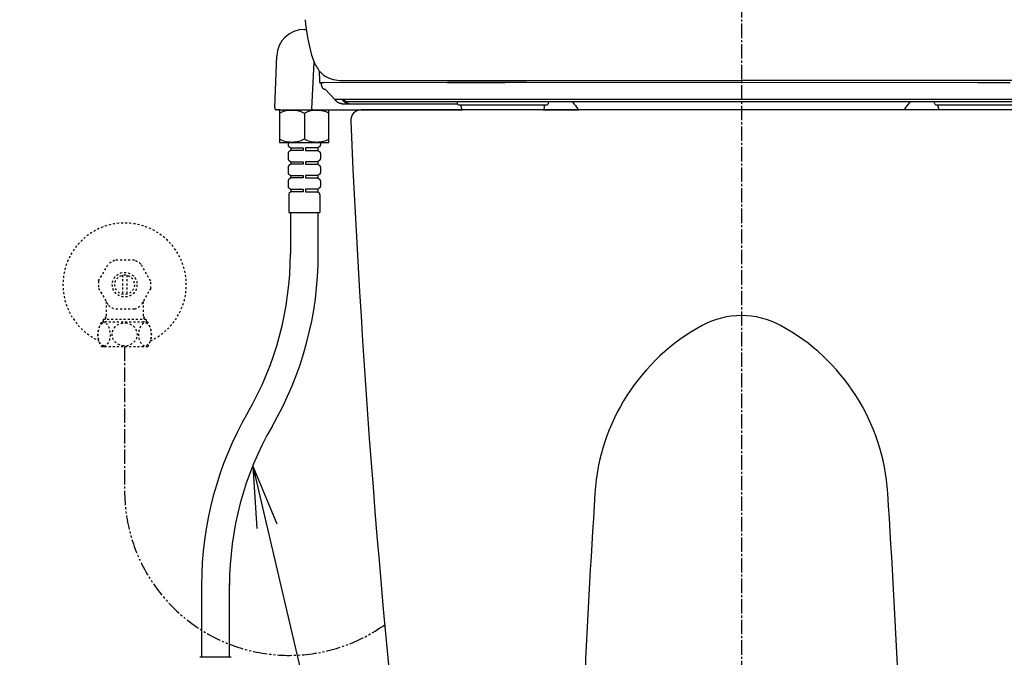
# Model space of a CAD drawing. Extents: x 0 to 2000, y 115 to 2915.
# Drawn here: x 1233 to 1712, y 651 to 961 of the extents above; entities that cross this region are included whole.
import ezdxf

# ---------------------------------------------------------------- set-up
doc = ezdxf.new("R2010")
doc.units = 0
for name, pattern in [('EXLTYPE2', [2, 1, -1]), ('EXLTYPE3', [10, 7, -1, 1, -1]), ('EXLTYPE4', [12, 7, -1, 1, -1, 1, -1])]:
    doc.linetypes.add(name, pattern=pattern)
doc.layers.get('0').update_dxf_attribs({"linetype": 'CONTINUOUS'})
for name, color, linetype in [('タンク', 7, 'CONTINUOUS'), ('便器', 7, 'CONTINUOUS'), ('便座', 7, 'CONTINUOUS'), ('寸法', 7, 'CONTINUOUS'), ('止水栓', 7, 'CONTINUOUS')]:
    doc.layers.add(name, color=color, linetype=linetype)
doc.styles.get("Standard").update_dxf_attribs({"font": 'monotxt', "bigfont": 'extfont'})
doc.dimstyles.new('ISO-25', dxfattribs={"dimtxt": 2.5, "dimasz": 2.5, "dimexe": 1.25, "dimexo": 0.625, "dimtad": 1, "dimtxsty": 'STANDARD', "dimcen": 2.5, "dimazin": 3, "dimtfac": 1, "dimtmove": 0, "dimatfit": 3})

# ---------------------------------------------------------------- blocks, each defined once
blk = doc.blocks.new('EX_NORM')
at = {"color": 0, "linetype": 'CONTINUOUS'}
for q in [(-1, 0.167), (-1, 0), (-1, -0.167)]:
    blk.add_line((0, 0), q, dxfattribs=at)

msp = doc.modelspace()

# ---------------------------------------------------------------- linework, layer by layer
at = {"layer": 'タンク', "color": 6, "linetype": 'EXLTYPE3'}
msp.add_line((1584.001, 1439), (1584.001, 489), dxfattribs=at)
at = {"layer": '便器', "color": 2, "linetype": 'CONTINUOUS'}
msp.add_line((1769.001, 917), (1399.001, 917), dxfattribs=at)
for centre, radius, start, end in [((1399.001, 912), 5, 90, 183.82469), ((6389.455, 1125.053), 5000, 182.444594, 186.811924)]:
    msp.add_arc(centre, radius, start, end, dxfattribs=at)
at = {"layer": '便器', "color": 4, "linetype": 'CONTINUOUS'}
for centre, radius, start, end in [((1584.001, 777), 40, 61.57703, 118.42297), ((1612.56, 724.233), 100, 118.42297, 176.33458), ((1555.442, 724.233), 100, 3.66542, 61.57703), ((6502.536, 410.975), 5000, 176.334579, 178.613024), ((-3334.534, 410.975), 5000, 1.386976, 3.665421)]:
    msp.add_arc(centre, radius, start, end, dxfattribs=at)
at = {"layer": '便座', "color": 6, "linetype": 'CONTINUOUS'}
for p, q in [((1371.422, 956.179), (1372.37, 956.179)), ((1357.003, 918.154), (1357.961, 943.386)), ((1375.027, 917.626), (1376.206, 940.131)), ((1380.368, 930.128), (1379.29, 930.128)), ((1380.821, 930.136), (1380.368, 930.128)), ((1440.97, 930.404), (1380.821, 930.136)), ((1389.524, 931.35), (1584.001, 931.35)), ((1440.93, 930.406), (1453.17, 930.424)), ((1453.17, 930.422), (1440.97, 930.404)), ((1453.17, 930.424), (1468.97, 930.442)), ((1468.97, 930.441), (1453.17, 930.422)), ((1468.97, 930.442), (1583.98, 930.547)), ((1479.374, 930.45), (1468.97, 930.441)), ((1583.98, 930.548), (1698.973, 930.442)), ((1778.478, 931.35), (1584.001, 931.35)), ((1698.973, 930.442), (1714.773, 930.424)), ((1386.206, 922.16), (1381.572, 927.067)), ((1386.206, 922.16), (1386.199, 922.158)), ((1386.206, 922.16), (1386.199, 922.158)), ((1390.072, 922.162), (1386.216, 922.162)), ((1389.802, 920.062), (1445.974, 920.062)), ((1390.013, 922.32), (1777.949, 922.32)), ((1392.831, 921.062), (1775.131, 921.062)), ((1446.474, 919.562), (1489.462, 919.562)), ((1447.656, 918.562), (1447.656, 919.562)), ((1488.245, 918.562), (1488.245, 919.562)), ((1678.539, 919.562), (1721.535, 919.562)), ((1679.739, 918.562), (1679.739, 919.562)), ((1359.17, 917.119), (1357.694, 917.124)), ((1359.177, 917.118), (1357.701, 917.123)), ((1358.508, 917.119), (1371.436, 917.111)), ((1358.515, 917.118), (1371.443, 917.11)), ((1359.315, 916.911), (1359.315, 901.311)), ((1359.515, 917.111), (1375.404, 917.111)), ((1371.415, 917.111), (1374.149, 917.111)), ((1371.415, 915.314), (1371.415, 902.907)), ((1371.422, 917.11), (1374.156, 917.11)), ((1374.149, 917.111), (1375.405, 917.11)), ((1374.156, 917.11), (1375.412, 917.109)), ((1375.602, 917.074), (1375.794, 917.062)), ((1375.608, 917.074), (1375.801, 917.061)), ((1375.794, 917.062), (1375.85, 917.059)), ((1375.801, 917.061), (1375.857, 917.058)), ((1375.85, 917.059), (1375.912, 917.055)), ((1375.857, 917.058), (1375.919, 917.054)), ((1375.912, 917.055), (1375.996, 917.051)), ((1375.919, 917.054), (1376.003, 917.05)), ((1375.996, 917.051), (1376.111, 917.046)), ((1376.003, 917.05), (1376.118, 917.045)), ((1376.111, 917.046), (1376.245, 917.04)), ((1376.118, 917.045), (1376.252, 917.039)), ((1376.245, 917.04), (1376.425, 917.034)), ((1376.252, 917.039), (1376.432, 917.033)), ((1376.425, 917.034), (1376.698, 917.025)), ((1376.432, 917.033), (1376.705, 917.024)), ((1376.698, 917.025), (1377.107, 917.014)), ((1376.705, 917.024), (1377.113, 917.013)), ((1377.107, 917.014), (1377.786, 916.998)), ((1377.113, 917.013), (1377.793, 916.997)), ((1377.793, 916.997), (1448.41, 916.997)), ((1383.315, 901.311), (1383.315, 916.911)), ((1487.494, 917), (1504.994, 917)), ((1680.49, 917), (1662.971, 917)), ((1359.515, 901.111), (1383.115, 901.111)), ((1362.165, 901.111), (1380.665, 901.111)), ((1363.515, 901.111), (1363.515, 900.003)), ((1363.515, 900.511), (1363.515, 900.003)), ((1379.315, 901.111), (1379.315, 900.003)), ((1379.315, 900.511), (1379.315, 900.003)), ((1363.515, 895.818), (1363.515, 893.303)), ((1363.905, 899.21), (1364.815, 898.511)), ((1364.815, 897.311), (1363.905, 896.611)), ((1364.815, 898.511), (1370.815, 898.511)), ((1364.815, 898.511), (1364.815, 897.311)), ((1370.815, 897.311), (1364.815, 897.311)), ((1370.815, 898.511), (1370.815, 897.311)), ((1378.015, 898.511), (1372.015, 898.511)), ((1372.015, 898.511), (1372.015, 897.311)), ((1372.015, 897.311), (1378.015, 897.311)), ((1378.925, 899.21), (1378.015, 898.511)), ((1378.015, 898.511), (1378.015, 897.311)), ((1378.015, 897.311), (1378.925, 896.611)), ((1379.315, 895.818), (1379.315, 893.303)), ((1363.515, 893.811), (1363.515, 893.303)), ((1363.905, 892.51), (1364.815, 891.811)), ((1364.815, 891.811), (1370.815, 891.811)), ((1364.815, 891.811), (1364.815, 890.611)), ((1370.815, 891.811), (1370.815, 890.611)), ((1378.015, 891.811), (1372.015, 891.811)), ((1372.015, 891.811), (1372.015, 890.611)), ((1378.925, 892.51), (1378.015, 891.811)), ((1378.015, 891.811), (1378.015, 890.611)), ((1379.315, 893.811), (1379.315, 893.303)), ((1363.515, 889.118), (1363.515, 886.603)), ((1363.515, 887.111), (1363.515, 886.603)), ((1364.815, 890.611), (1363.905, 889.911)), ((1370.815, 890.611), (1364.815, 890.611)), ((1372.015, 890.611), (1378.015, 890.611)), ((1378.015, 890.611), (1378.925, 889.911)), ((1379.315, 889.118), (1379.315, 886.603)), ((1379.315, 887.111), (1379.315, 886.603)), ((1363.515, 882.418), (1363.515, 879.903)), ((1363.905, 885.81), (1364.815, 885.111)), ((1364.815, 883.911), (1363.905, 883.211)), ((1364.815, 885.111), (1370.815, 885.111)), ((1364.815, 885.111), (1364.815, 883.911)), ((1370.815, 883.911), (1364.815, 883.911)), ((1370.815, 885.111), (1370.815, 883.911)), ((1378.015, 885.111), (1372.015, 885.111)), ((1372.015, 885.111), (1372.015, 883.911)), ((1372.015, 883.911), (1378.015, 883.911)), ((1378.925, 885.81), (1378.015, 885.111)), ((1378.015, 885.111), (1378.015, 883.911)), ((1378.015, 883.911), (1378.925, 883.211)), ((1379.315, 882.418), (1379.315, 879.903)), ((1363.905, 879.11), (1364.815, 878.411)), ((1364.815, 877.211), (1364.108, 876.504)), ((1364.815, 878.411), (1370.815, 878.411)), ((1364.815, 878.411), (1364.815, 877.211)), ((1370.815, 877.211), (1364.815, 877.211)), ((1370.815, 878.411), (1370.815, 877.211)), ((1378.015, 878.411), (1372.015, 878.411)), ((1372.015, 878.411), (1372.015, 877.211)), ((1372.015, 877.211), (1378.015, 877.211)), ((1378.925, 879.11), (1378.015, 878.411)), ((1378.015, 878.411), (1378.015, 877.211)), ((1378.015, 877.211), (1378.722, 876.504)), ((1363.815, 875.796), (1363.815, 867.111)), ((1379.015, 875.796), (1379.015, 867.111)), ((1363.815, 867.111), (1379.015, 867.111)), ((1364.614, 867.111), (1364.614, 847.078)), ((1378.216, 847.078), (1378.216, 867.111)), ((1321.393, 686.694), (1321.393, 650.74)), ((1334.995, 650.74), (1334.995, 686.694)), ((1335.801, 650.74), (1320.601, 650.74))]:
    msp.add_line(p, q, dxfattribs=at)
at = {"layer": '便座', "color": 6, "linetype": 'CONTINUOUS', "flags": 128}
for points in [[(1378.62, 936.102), (1378.71, 931.036)], [(1378.716, 931.036), (1378.717, 931.005), (1378.719, 930.975), (1378.721, 930.946), (1378.723, 930.918), (1378.725, 930.891), (1378.727, 930.866), (1378.729, 930.841), (1378.731, 930.817), (1378.734, 930.794), (1378.736, 930.772), (1378.738, 930.751), (1378.741, 930.73), (1378.744, 930.71), (1378.747, 930.69), (1378.749, 930.671), (1378.753, 930.653), (1378.756, 930.634), (1378.759, 930.616), (1378.763, 930.598), (1378.767, 930.58), (1378.772, 930.562), (1378.777, 930.544), (1378.782, 930.525), (1378.789, 930.505), (1378.796, 930.485), (1378.804, 930.464), (1378.814, 930.442), (1378.825, 930.42), (1378.838, 930.396), (1378.852, 930.372), (1378.869, 930.347), (1378.888, 930.322), (1378.91, 930.297), (1378.933, 930.273), (1378.959, 930.249), (1378.987, 930.227), (1379.017, 930.207), (1379.049, 930.189), (1379.082, 930.173), (1379.117, 930.159), (1379.153, 930.147), (1379.19, 930.138), (1379.227, 930.132), (1379.265, 930.129), (1379.29, 930.128)], [(1379.594, 930.128), (1379.613, 929.81), (1379.614, 929.807), (1379.614, 929.803), (1379.614, 929.796), (1379.615, 929.789), (1379.615, 929.78), (1379.616, 929.771), (1379.616, 929.761), (1379.617, 929.75), (1379.618, 929.738), (1379.618, 929.727), (1379.62, 929.706), (1379.621, 929.685), (1379.623, 929.664), (1379.624, 929.642), (1379.625, 929.621), (1379.627, 929.6), (1379.628, 929.578), (1379.63, 929.557), (1379.632, 929.535), (1379.633, 929.513), (1379.635, 929.491), (1379.638, 929.458), (1379.64, 929.425), (1379.643, 929.392), (1379.646, 929.358), (1379.649, 929.325), (1379.652, 929.291), (1379.656, 929.257), (1379.659, 929.224), (1379.662, 929.191), (1379.666, 929.158), (1379.669, 929.126), (1379.672, 929.101), (1379.675, 929.076), (1379.678, 929.051), (1379.681, 929.027), (1379.685, 929.003), (1379.688, 928.98), (1379.691, 928.956), (1379.695, 928.933), (1379.698, 928.91), (1379.702, 928.887), (1379.706, 928.864), (1379.71, 928.844), (1379.713, 928.824), (1379.717, 928.804), (1379.721, 928.784), (1379.725, 928.764), (1379.729, 928.744), (1379.733, 928.724), (1379.738, 928.704), (1379.742, 928.684), (1379.747, 928.665), (1379.752, 928.645), (1379.756, 928.626), (1379.761, 928.608), (1379.766, 928.589), (1379.771, 928.571), (1379.777, 928.552), (1379.782, 928.534), (1379.787, 928.516), (1379.793, 928.497), (1379.799, 928.479), (1379.805, 928.46), (1379.812, 928.442), (1379.819, 928.419), (1379.828, 928.397), (1379.836, 928.375), (1379.845, 928.352), (1379.854, 928.33), (1379.863, 928.307), (1379.873, 928.285), (1379.883, 928.262), (1379.893, 928.24), (1379.904, 928.218), (1379.914, 928.195), (1379.927, 928.171), (1379.939, 928.146), (1379.953, 928.122), (1379.966, 928.098), (1379.98, 928.073), (1379.994, 928.05), (1380.008, 928.026), (1380.023, 928.002), (1380.038, 927.979), (1380.053, 927.956), (1380.068, 927.933), (1380.085, 927.91), (1380.102, 927.886), (1380.119, 927.863), (1380.137, 927.84), (1380.155, 927.817), (1380.173, 927.794), (1380.192, 927.772), (1380.211, 927.75), (1380.23, 927.729), (1380.25, 927.707), (1380.269, 927.686), (1380.29, 927.665), (1380.311, 927.644), (1380.332, 927.624), (1380.353, 927.603), (1380.375, 927.583), (1380.397, 927.564), (1380.419, 927.544), (1380.442, 927.526), (1380.464, 927.507), (1380.487, 927.489), (1380.511, 927.471), (1380.534, 927.453), (1380.558, 927.436), (1380.582, 927.419), (1380.607, 927.402), (1380.632, 927.386), (1380.657, 927.37), (1380.682, 927.354), (1380.707, 927.339), (1380.733, 927.324), (1380.758, 927.31), (1380.784, 927.296), (1380.811, 927.282), (1380.837, 927.269), (1380.864, 927.256), (1380.891, 927.243), (1380.919, 927.231), (1380.946, 927.219), (1380.974, 927.208), (1381.003, 927.197), (1381.032, 927.186), (1381.061, 927.175), (1381.09, 927.165), (1381.121, 927.156), (1381.151, 927.146), (1381.182, 927.137), (1381.213, 927.129), (1381.244, 927.12), (1381.276, 927.113), (1381.307, 927.106), (1381.339, 927.099), (1381.37, 927.093), (1381.401, 927.087), (1381.432, 927.082), (1381.453, 927.079), (1381.473, 927.076), (1381.494, 927.074), (1381.514, 927.072), (1381.534, 927.07), (1381.554, 927.068), (1381.572, 927.067)], [(1382.122, 926.484), (1382.122, 926.484), (1382.122, 926.484), (1382.122, 926.484), (1382.122, 926.484), (1382.122, 926.484), (1382.122, 926.484), (1382.121, 926.484), (1382.121, 926.484), (1382.121, 926.484), (1382.121, 926.484), (1382.121, 926.484), (1382.12, 926.484), (1382.12, 926.483), (1382.119, 926.483), (1382.119, 926.483), (1382.119, 926.483), (1382.118, 926.483), (1382.118, 926.483), (1382.117, 926.483), (1382.117, 926.483), (1382.116, 926.483), (1382.116, 926.483), (1382.116, 926.484), (1382.115, 926.484), (1382.115, 926.484), (1382.114, 926.484), (1382.114, 926.484), (1382.114, 926.484), (1382.113, 926.485), (1382.113, 926.485), (1382.112, 926.485), (1382.112, 926.485), (1382.112, 926.486), (1382.112, 926.486), (1382.112, 926.486), (1382.111, 926.486), (1382.111, 926.486), (1382.111, 926.486), (1382.111, 926.486), (1382.111, 926.486), (1382.111, 926.486), (1382.111, 926.486), (1382.111, 926.487), (1382.111, 926.487)], [(1382.122, 926.484), (1382.121, 926.485), (1382.122, 926.484)], [(1386.216, 922.162), (1386.216, 922.162), (1386.216, 922.162), (1386.216, 922.162), (1386.216, 922.162), (1386.216, 922.162), (1386.216, 922.162), (1386.216, 922.162), (1386.216, 922.162), (1386.216, 922.162), (1386.216, 922.162), (1386.216, 922.162), (1386.216, 922.162), (1386.215, 922.162), (1386.215, 922.162), (1386.215, 922.162), (1386.214, 922.162), (1386.214, 922.162), (1386.214, 922.162), (1386.213, 922.162), (1386.213, 922.162), (1386.212, 922.162), (1386.212, 922.162), (1386.212, 922.162), (1386.211, 922.161), (1386.211, 922.161), (1386.21, 922.161), (1386.21, 922.161), (1386.21, 922.161), (1386.209, 922.161), (1386.209, 922.161), (1386.209, 922.161), (1386.208, 922.161), (1386.208, 922.161), (1386.208, 922.16), (1386.207, 922.16), (1386.207, 922.16), (1386.207, 922.16), (1386.207, 922.16), (1386.206, 922.16), (1386.206, 922.16), (1386.206, 922.16), (1386.206, 922.16), (1386.206, 922.16), (1386.206, 922.16)], [(1389.802, 920.062), (1389.801, 920.062), (1389.797, 920.062), (1389.791, 920.062), (1389.784, 920.062), (1389.774, 920.062), (1389.764, 920.062), (1389.752, 920.062), (1389.739, 920.062), (1389.725, 920.062), (1389.711, 920.063), (1389.697, 920.063), (1389.668, 920.064), (1389.639, 920.064), (1389.61, 920.066), (1389.581, 920.067), (1389.552, 920.069), (1389.523, 920.07), (1389.494, 920.073), (1389.465, 920.075), (1389.435, 920.078), (1389.405, 920.08), (1389.376, 920.084), (1389.33, 920.089), (1389.285, 920.095), (1389.239, 920.102), (1389.192, 920.109), (1389.146, 920.117), (1389.1, 920.125), (1389.054, 920.134), (1389.008, 920.143), (1388.962, 920.153), (1388.917, 920.163), (1388.872, 920.173), (1388.827, 920.184), (1388.784, 920.195), (1388.741, 920.207), (1388.698, 920.219), (1388.655, 920.231), (1388.614, 920.244), (1388.572, 920.258), (1388.531, 920.271), (1388.49, 920.285), (1388.449, 920.3), (1388.409, 920.315), (1388.368, 920.33), (1388.328, 920.346), (1388.288, 920.362), (1388.248, 920.379), (1388.209, 920.396), (1388.169, 920.413), (1388.13, 920.431), (1388.091, 920.449), (1388.052, 920.468), (1388.014, 920.487), (1387.975, 920.507), (1387.937, 920.527), (1387.899, 920.548), (1387.861, 920.568), (1387.824, 920.59), (1387.786, 920.611), (1387.749, 920.633), (1387.712, 920.656), (1387.676, 920.679), (1387.639, 920.702), (1387.603, 920.726), (1387.567, 920.75), (1387.532, 920.774), (1387.496, 920.799), (1387.461, 920.824), (1387.426, 920.85), (1387.391, 920.876), (1387.356, 920.903), (1387.322, 920.93), (1387.287, 920.958), (1387.253, 920.987), (1387.218, 921.016), (1387.183, 921.046), (1387.149, 921.076), (1387.114, 921.108), (1387.08, 921.139), (1387.046, 921.172), (1387.012, 921.204), (1386.978, 921.237), (1386.945, 921.27), (1386.912, 921.304), (1386.88, 921.338), (1386.848, 921.371), (1386.818, 921.405), (1386.798, 921.428), (1386.778, 921.45), (1386.759, 921.473), (1386.739, 921.495), (1386.721, 921.518), (1386.702, 921.541), (1386.684, 921.563), (1386.666, 921.586), (1386.648, 921.609), (1386.631, 921.632), (1386.613, 921.655), (1386.605, 921.666), (1386.596, 921.678), (1386.588, 921.688), (1386.581, 921.699), (1386.574, 921.709), (1386.567, 921.717), (1386.562, 921.725), (1386.557, 921.731), (1386.554, 921.736), (1386.552, 921.739), (1386.551, 921.74)], [(1390.013, 922.32), (1390.014, 922.319), (1390.016, 922.317), (1390.019, 922.313), (1390.024, 922.308), (1390.03, 922.302), (1390.036, 922.295), (1390.043, 922.287), (1390.051, 922.279), (1390.059, 922.27), (1390.068, 922.261), (1390.077, 922.252), (1390.094, 922.234), (1390.111, 922.217), (1390.129, 922.199), (1390.146, 922.181), (1390.164, 922.164), (1390.182, 922.146), (1390.2, 922.129), (1390.219, 922.111), (1390.237, 922.094), (1390.256, 922.077), (1390.275, 922.059), (1390.304, 922.033), (1390.333, 922.008), (1390.363, 921.982), (1390.393, 921.957), (1390.424, 921.931), (1390.454, 921.906), (1390.485, 921.881), (1390.516, 921.857), (1390.548, 921.833), (1390.579, 921.809), (1390.61, 921.786), (1390.64, 921.764), (1390.67, 921.743), (1390.7, 921.722), (1390.729, 921.701), (1390.759, 921.681), (1390.789, 921.662), (1390.818, 921.642), (1390.848, 921.624), (1390.878, 921.605), (1390.908, 921.587), (1390.938, 921.569), (1390.967, 921.552), (1390.997, 921.535), (1391.027, 921.518), (1391.058, 921.501), (1391.088, 921.485), (1391.118, 921.469), (1391.149, 921.453), (1391.18, 921.438), (1391.211, 921.423), (1391.242, 921.408), (1391.273, 921.394), (1391.305, 921.379), (1391.336, 921.365), (1391.368, 921.352), (1391.4, 921.338), (1391.432, 921.325), (1391.465, 921.312), (1391.497, 921.3), (1391.53, 921.288), (1391.562, 921.276), (1391.595, 921.264), (1391.628, 921.253), (1391.662, 921.242), (1391.696, 921.231), (1391.73, 921.22), (1391.765, 921.21), (1391.8, 921.2), (1391.835, 921.191), (1391.87, 921.181), (1391.906, 921.172), (1391.942, 921.164), (1391.979, 921.155), (1392.016, 921.147), (1392.055, 921.139), (1392.094, 921.131), (1392.134, 921.124), (1392.174, 921.116), (1392.214, 921.11), (1392.254, 921.103), (1392.295, 921.097), (1392.335, 921.092), (1392.375, 921.087), (1392.414, 921.082), (1392.454, 921.078), (1392.48, 921.076), (1392.506, 921.074), (1392.532, 921.072), (1392.558, 921.07), (1392.584, 921.068), (1392.61, 921.067), (1392.635, 921.066), (1392.661, 921.064), (1392.686, 921.064), (1392.712, 921.063), (1392.737, 921.062), (1392.75, 921.062), (1392.762, 921.062), (1392.775, 921.062), (1392.786, 921.062), (1392.797, 921.062), (1392.806, 921.062), (1392.815, 921.062), (1392.821, 921.062), (1392.827, 921.062), (1392.83, 921.062), (1392.831, 921.062)], [(1390.013, 922.32), (1390.013, 922.32), (1390.013, 922.319), (1390.014, 922.319), (1390.014, 922.318), (1390.014, 922.317), (1390.015, 922.316), (1390.016, 922.315), (1390.016, 922.313), (1390.017, 922.312), (1390.018, 922.31), (1390.018, 922.309), (1390.02, 922.307), (1390.021, 922.304), (1390.022, 922.302), (1390.023, 922.299), (1390.025, 922.297), (1390.026, 922.294), (1390.027, 922.292), (1390.028, 922.289), (1390.029, 922.286), (1390.03, 922.284), (1390.032, 922.281), (1390.034, 922.276), (1390.036, 922.271), (1390.038, 922.265), (1390.04, 922.26), (1390.043, 922.254), (1390.045, 922.248), (1390.047, 922.242), (1390.049, 922.237), (1390.051, 922.231), (1390.053, 922.225), (1390.055, 922.22), (1390.056, 922.216), (1390.057, 922.212), (1390.058, 922.209), (1390.06, 922.205), (1390.061, 922.202), (1390.062, 922.198), (1390.063, 922.195), (1390.064, 922.191), (1390.065, 922.187), (1390.066, 922.184), (1390.067, 922.18), (1390.068, 922.178), (1390.068, 922.175), (1390.069, 922.173), (1390.069, 922.171), (1390.07, 922.169), (1390.071, 922.167), (1390.071, 922.165), (1390.071, 922.164), (1390.072, 922.163), (1390.072, 922.162), (1390.072, 922.162)], [(1390.072, 922.162), (1390.072, 922.162), (1390.072, 922.162), (1390.072, 922.162), (1390.072, 922.161), (1390.072, 922.161), (1390.072, 922.16), (1390.071, 922.159), (1390.071, 922.159), (1390.071, 922.158), (1390.071, 922.157), (1390.071, 922.156), (1390.07, 922.154), (1390.07, 922.153), (1390.069, 922.151), (1390.069, 922.149), (1390.069, 922.147), (1390.068, 922.146), (1390.068, 922.144), (1390.067, 922.142), (1390.067, 922.14), (1390.066, 922.138), (1390.066, 922.136), (1390.065, 922.134), (1390.065, 922.131), (1390.064, 922.127), (1390.063, 922.124), (1390.063, 922.121), (1390.062, 922.118), (1390.061, 922.115), (1390.061, 922.112), (1390.06, 922.109), (1390.059, 922.106), (1390.059, 922.103), (1390.058, 922.099), (1390.058, 922.096), (1390.057, 922.092), (1390.057, 922.089), (1390.056, 922.085), (1390.056, 922.082), (1390.056, 922.079), (1390.055, 922.075), (1390.055, 922.072), (1390.055, 922.069), (1390.055, 922.065), (1390.054, 922.061), (1390.054, 922.057), (1390.054, 922.053), (1390.054, 922.049), (1390.054, 922.045), (1390.054, 922.041), (1390.054, 922.037), (1390.054, 922.033), (1390.054, 922.029), (1390.054, 922.025), (1390.055, 922.021), (1390.055, 922.016), (1390.055, 922.011), (1390.056, 922.006), (1390.056, 922.001), (1390.057, 921.996), (1390.057, 921.991), (1390.058, 921.986), (1390.058, 921.981), (1390.059, 921.977), (1390.06, 921.972), (1390.06, 921.967), (1390.061, 921.961), (1390.062, 921.955), (1390.063, 921.949), (1390.064, 921.943), (1390.065, 921.938), (1390.066, 921.932), (1390.067, 921.926), (1390.069, 921.92), (1390.07, 921.914), (1390.071, 921.907), (1390.072, 921.901), (1390.074, 921.894), (1390.076, 921.886), (1390.078, 921.879), (1390.079, 921.871), (1390.081, 921.864), (1390.083, 921.856), (1390.085, 921.848), (1390.087, 921.841), (1390.089, 921.833), (1390.091, 921.826), (1390.093, 921.818), (1390.094, 921.813), (1390.095, 921.808), (1390.097, 921.803), (1390.098, 921.797), (1390.1, 921.792), (1390.101, 921.787), (1390.102, 921.782), (1390.104, 921.777), (1390.105, 921.772), (1390.107, 921.767), (1390.108, 921.762), (1390.109, 921.76), (1390.11, 921.757), (1390.11, 921.754), (1390.111, 921.752), (1390.112, 921.75), (1390.112, 921.748), (1390.113, 921.746), (1390.113, 921.744), (1390.114, 921.743), (1390.114, 921.743), (1390.114, 921.742)], [(1391.366, 920.561), (1391.365, 920.562), (1391.362, 920.564), (1391.358, 920.566), (1391.351, 920.57), (1391.344, 920.574), (1391.335, 920.579), (1391.325, 920.585), (1391.315, 920.591), (1391.303, 920.598), (1391.292, 920.605), (1391.28, 920.611), (1391.257, 920.625), (1391.234, 920.64), (1391.211, 920.654), (1391.188, 920.668), (1391.165, 920.683), (1391.143, 920.698), (1391.12, 920.713), (1391.097, 920.729), (1391.074, 920.745), (1391.051, 920.761), (1391.028, 920.778), (1390.994, 920.803), (1390.96, 920.829), (1390.926, 920.855), (1390.892, 920.883), (1390.858, 920.91), (1390.824, 920.939), (1390.79, 920.968), (1390.757, 920.997), (1390.723, 921.027), (1390.69, 921.058), (1390.657, 921.088), (1390.626, 921.119), (1390.594, 921.15), (1390.563, 921.181), (1390.533, 921.212), (1390.503, 921.243), (1390.473, 921.275), (1390.444, 921.306), (1390.416, 921.338), (1390.388, 921.37), (1390.361, 921.401), (1390.335, 921.433), (1390.318, 921.454), (1390.302, 921.475), (1390.285, 921.496), (1390.269, 921.517), (1390.253, 921.538), (1390.238, 921.559), (1390.223, 921.58), (1390.208, 921.601), (1390.193, 921.622), (1390.178, 921.643), (1390.164, 921.664), (1390.157, 921.675), (1390.15, 921.685), (1390.143, 921.695), (1390.137, 921.704), (1390.131, 921.713), (1390.126, 921.721), (1390.121, 921.728), (1390.118, 921.734), (1390.115, 921.738), (1390.113, 921.741), (1390.113, 921.742)], [(1393.244, 920.062), (1393.243, 920.062), (1393.239, 920.062), (1393.233, 920.062), (1393.226, 920.062), (1393.217, 920.062), (1393.206, 920.062), (1393.195, 920.062), (1393.182, 920.062), (1393.169, 920.062), (1393.155, 920.063), (1393.141, 920.063), (1393.113, 920.064), (1393.085, 920.064), (1393.057, 920.066), (1393.028, 920.067), (1393, 920.069), (1392.971, 920.07), (1392.943, 920.073), (1392.914, 920.075), (1392.885, 920.078), (1392.856, 920.08), (1392.827, 920.084), (1392.783, 920.089), (1392.738, 920.095), (1392.693, 920.102), (1392.648, 920.109), (1392.602, 920.117), (1392.556, 920.126), (1392.51, 920.135), (1392.464, 920.144), (1392.418, 920.155), (1392.371, 920.165), (1392.325, 920.177), (1392.279, 920.189), (1392.233, 920.201), (1392.187, 920.214), (1392.142, 920.227), (1392.097, 920.241), (1392.052, 920.255), (1392.008, 920.27), (1391.964, 920.285), (1391.921, 920.3), (1391.879, 920.316), (1391.837, 920.333), (1391.81, 920.344), (1391.782, 920.355), (1391.755, 920.366), (1391.729, 920.378), (1391.703, 920.39), (1391.676, 920.401), (1391.65, 920.413), (1391.625, 920.426), (1391.599, 920.438), (1391.574, 920.451), (1391.548, 920.463), (1391.536, 920.47), (1391.523, 920.476), (1391.512, 920.482), (1391.5, 920.488), (1391.49, 920.494), (1391.48, 920.499), (1391.472, 920.503), (1391.466, 920.507), (1391.461, 920.509), (1391.457, 920.511), (1391.456, 920.512)], [(1501.338, 921.062), (1501.384, 921.06), (1501.43, 921.056), (1501.475, 921.05), (1501.52, 921.041), (1501.564, 921.029), (1501.607, 921.015), (1501.65, 920.999), (1501.691, 920.98), (1501.732, 920.958), (1501.771, 920.935), (1501.808, 920.909), (1501.845, 920.881), (1501.879, 920.851), (1501.912, 920.819), (1501.943, 920.786), (1501.97, 920.753)], [(1501.97, 920.753), (1502.168, 920.498), (1502.715, 919.803), (1503.261, 919.117), (1503.807, 918.441), (1504.352, 917.775), (1504.896, 917.118), (1504.994, 917)], [(1662.971, 917), (1663.04, 917.082), (1663.583, 917.735), (1664.13, 918.401), (1664.682, 919.081), (1665.237, 919.773), (1665.796, 920.477), (1666.015, 920.756)], [(1666.015, 920.755), (1666.042, 920.788), (1666.072, 920.821), (1666.105, 920.853), (1666.14, 920.883), (1666.176, 920.91), (1666.213, 920.936), (1666.252, 920.959), (1666.293, 920.98), (1666.334, 920.999), (1666.376, 921.016), (1666.42, 921.03), (1666.464, 921.041), (1666.508, 921.05), (1666.553, 921.057), (1666.599, 921.06), (1666.644, 921.062)], [(1357.003, 918.154), (1357.001, 918.083), (1357.001, 918.015), (1357.003, 917.949), (1357.008, 917.885), (1357.015, 917.823), (1357.024, 917.762), (1357.037, 917.703), (1357.053, 917.644), (1357.072, 917.585), (1357.096, 917.528), (1357.125, 917.471), (1357.16, 917.415), (1357.2, 917.362), (1357.246, 917.312), (1357.297, 917.266), (1357.353, 917.226), (1357.413, 917.192), (1357.474, 917.165), (1357.537, 917.145), (1357.599, 917.131), (1357.659, 917.124), (1357.708, 917.122)]]:
    msp.add_lwpolyline(points, dxfattribs=at)
at = {"layer": '便座', "color": 6, "linetype": 'CONTINUOUS'}
for centre, radius, start, end in [((1482.171, 971.848), 110.913, 185.65308, 194.7285), ((1371.443, 942.679), 13.5, 90, 177), ((1404.949, 952.755), 31.397, 196.86017, 203.53219), ((1835.184, 1163.707), 510.535, 205.96048, 206.14778), ((1391.868, 946.707), 16.968, 208.0784, 218.06989), ((1388.113, 943.649), 12.127, 217.63639, 257.52197), ((1389.577, 949.765), 18.415, 257.18486, 269.84502), ((1374.343, 912.058), 15.581, 38.41631, 40.41545), ((1389.809, 924.042), 3.98, 265.3942, 267.63087), ((1389.809, 924.035), 3.974, 267.63046, 270.00803), ((1393.272, 923.9), 3.844, 240.28613, 241.81908), ((1444.974, 920.062), 1, 0, 90), ((1446.474, 920.062), 0.5, 180, 270), ((1489.462, 920.062), 0.5, 270, 0), ((1490.962, 920.062), 1, 90, 180), ((1677.039, 920.062), 1, 0, 90), ((1678.539, 920.062), 0.5, 180, 270), ((1359.515, 916.911), 0.2, 90, 180), ((1372.925, 923.629), 6.535, 265.90508, 265.93293), ((1375.531, 917.601), 0.505, 177.15773, 252.57433), ((1375.658, 918.008), 0.933, 252.17511, 266.51317), ((1375.665, 918.007), 0.933, 252.17511, 266.51317), ((1383.115, 916.911), 0.2, 0, 25.90744), ((1449.656, 918.562), 2, 180, 231.46796), ((1486.245, 918.562), 2, 308.6589, 360), ((1681.739, 918.562), 2, 180, 231.33719), ((1359.515, 901.311), 0.2, 180, 270), ((1383.115, 901.311), 0.2, 270, 0), ((1364.515, 900.003), 1, 180, 232.43141), ((1364.515, 900.003), 1, 180, 232.43141), ((1364.515, 895.818), 1, 127.56859, 180), ((1378.315, 900.003), 1, 307.56859, 0), ((1378.315, 900.003), 1, 307.56859, 0), ((1378.315, 895.818), 1, 0, 52.43141), ((1364.515, 893.303), 1, 180, 232.43141), ((1364.515, 893.303), 1, 180, 232.43141), ((1378.315, 893.303), 1, 307.56859, 0), ((1378.315, 893.303), 1, 307.56859, 0), ((1364.515, 889.118), 1, 127.56859, 180), ((1364.515, 886.603), 1, 180, 232.43141), ((1364.515, 886.603), 1, 180, 232.43141), ((1378.315, 889.118), 1, 0, 52.43141), ((1378.315, 886.603), 1, 307.56859, 0), ((1378.315, 886.603), 1, 307.56859, 0), ((1364.515, 882.418), 1, 127.56859, 180), ((1378.315, 882.418), 1, 0, 52.43141), ((1364.515, 879.903), 1, 180, 232.43141), ((1364.815, 875.796), 1, 135, 180), ((1378.015, 875.796), 1, 0, 45), ((1378.315, 879.903), 1, 307.56859, 0), ((1210.112, 847.078), 154.503, 330, 0), ((1210.112, 847.078), 168.103, 330, 0), ((1489.497, 685.774), 168.103, 150, 180), ((1489.497, 685.774), 154.503, 150, 180)]:
    msp.add_arc(centre, radius, start, end, dxfattribs=at)
for centre, major_axis, start_param, end_param in [((1365.365, 912.961), (7.645, 0), 0.6577729, 2.4845819), ((1377.465, 912.961), (7.645, 0), 0.6994518, 2.4838198), ((1365.365, 905.261), (-7.645, 0), 0.6570108, 2.4838198), ((1377.465, 905.261), (-7.645, 0), 0.6577729, 2.4421409)]:
    msp.add_ellipse(centre, major_axis=major_axis, ratio=0.50359, start_param=start_param, end_param=end_param, dxfattribs=at)
at = {"layer": '止水栓', "color": 3, "linetype": 'EXLTYPE2'}
for p, q in [((1288.771, 843.875), (1279.231, 843.875)), ((1271.332, 833.806), (1276.102, 842.069)), ((1296.67, 833.806), (1291.9, 842.069)), ((1283.001, 836.644), (1283.001, 827.356)), ((1285.001, 836.644), (1285.001, 827.356)), ((1271.332, 830.194), (1276.102, 821.931)), ((1296.67, 830.194), (1291.9, 821.931)), ((1275.001, 823.838), (1275.001, 816.5)), ((1293.001, 823.838), (1293.001, 816.5)), ((1288.771, 820.125), (1279.231, 820.125)), ((1275.001, 816.5), (1273.523, 815.023)), ((1273.523, 815.023), (1273.523, 813.8)), ((1294.478, 815.023), (1273.523, 815.023)), ((1274.685, 816.185), (1274.685, 813.8)), ((1293.001, 816.5), (1294.478, 815.023)), ((1293.316, 816.185), (1293.316, 813.8)), ((1294.478, 815.023), (1294.478, 813.8)), ((1274.122, 813.8), (1272.744, 813.8)), ((1295.258, 813.8), (1274.122, 813.8)), ((1274.122, 801.8), (1272.744, 801.8)), ((1295.258, 801.8), (1274.122, 801.8))]:
    msp.add_line(p, q, dxfattribs=at)
at = {"layer": '止水栓', "color": 3, "linetype": 'EXLTYPE3'}
msp.add_line((1284.001, 801.8), (1284.001, 731.689), dxfattribs=at)
at = {"layer": '止水栓', "color": 3, "linetype": 'EXLTYPE2', "flags": 128}
for points in [[(1273.906, 802.206), (1273.621, 802.254), (1273.344, 802.35), (1273.09, 802.481), (1272.847, 802.649), (1272.405, 803.08), (1271.974, 803.696), (1271.624, 804.411), (1271.322, 805.319), (1271.122, 806.29), (1271.032, 807.139), (1271.012, 807.999), (1271.064, 808.856), (1271.235, 809.924), (1271.524, 810.929), (1271.766, 811.51), (1272.057, 812.041), (1272.3, 812.391), (1272.57, 812.701), (1272.808, 812.919), (1273.061, 813.101), (1273.462, 813.297), (1273.906, 813.394)], [(1273.906, 802.206), (1274.344, 802.229), (1274.771, 802.364), (1275.024, 802.5), (1275.266, 802.673), (1275.706, 803.113), (1276.134, 803.738), (1276.48, 804.463), (1276.777, 805.379), (1276.971, 806.357), (1277.056, 807.208), (1277.069, 808.069), (1277.011, 808.926), (1276.834, 809.989), (1276.537, 810.988), (1276.291, 811.563), (1275.998, 812.087), (1275.753, 812.43), (1275.482, 812.732), (1275.243, 812.945), (1274.988, 813.122), (1274.624, 813.296), (1274.244, 813.387), (1273.906, 813.394)], [(1283.547, 802.216), (1283.029, 802.273), (1282.514, 802.37), (1282.019, 802.505), (1281.548, 802.675), (1281.103, 802.876), (1280.488, 803.229), (1279.94, 803.633), (1279.46, 804.08), (1278.989, 804.638), (1278.607, 805.233), (1278.312, 805.856), (1278.086, 806.568), (1277.963, 807.295), (1277.944, 808.029), (1278.028, 808.759), (1278.215, 809.48), (1278.508, 810.179), (1278.907, 810.847), (1279.381, 811.437), (1279.952, 811.977), (1280.542, 812.406), (1281.209, 812.776), (1281.947, 813.071), (1282.79, 813.287), (1283.678, 813.391), (1284.455, 813.384)], [(1284.455, 813.384), (1285.193, 813.291), (1285.9, 813.12), (1286.387, 812.952), (1286.846, 812.75), (1287.296, 812.507), (1287.712, 812.236), (1288.271, 811.784), (1288.753, 811.287), (1289.158, 810.753), (1289.526, 810.115), (1289.797, 809.448), (1289.974, 808.763), (1290.062, 807.899), (1290.007, 807.033), (1289.806, 806.181), (1289.528, 805.491), (1289.147, 804.829), (1288.662, 804.209), (1288.12, 803.682), (1287.488, 803.212), (1286.84, 802.847), (1286.124, 802.552), (1285.282, 802.326), (1284.392, 802.212), (1283.547, 802.216)], [(1293.733, 802.216), (1293.474, 802.273), (1293.217, 802.37), (1292.969, 802.505), (1292.511, 802.876), (1292.062, 803.425), (1291.69, 804.08), (1291.354, 804.932), (1291.116, 805.856), (1290.976, 806.809), (1290.929, 807.784), (1290.973, 808.759), (1291.134, 809.833), (1291.413, 810.847), (1291.65, 811.437), (1291.936, 811.977), (1292.177, 812.337), (1292.445, 812.656), (1292.681, 812.881), (1292.933, 813.071), (1293.355, 813.287), (1293.799, 813.391), (1294.187, 813.384)], [(1294.187, 813.384), (1294.557, 813.291), (1294.91, 813.12), (1295.394, 812.739), (1295.816, 812.236), (1296.221, 811.541), (1296.539, 810.753), (1296.796, 809.784), (1296.947, 808.763), (1296.991, 807.899), (1296.963, 807.033), (1296.863, 806.181), (1296.635, 805.156), (1296.291, 804.209), (1296.02, 803.682), (1295.704, 803.212), (1295.38, 802.847), (1295.022, 802.552), (1294.601, 802.326), (1294.156, 802.212), (1293.733, 802.216)]]:
    msp.add_lwpolyline(points, dxfattribs=at)
at = {"layer": '止水栓', "color": 3, "linetype": 'EXLTYPE2'}
for radius in [6, 4.75]:
    msp.add_circle((1284.001, 832), radius, dxfattribs=at)
for centre, radius, start, end in [((1284.001, 832), 30, 294.79483, 245.41936), ((1284.001, 832), 12.797, 111.88515, 128.11485), ((1284.001, 832), 12.797, 51.88515, 68.11485), ((1284.001, 832), 12.797, 171.88515, 188.11485), ((1284.001, 832), 12.797, 351.88515, 8.11485), ((1284.001, 832), 12.797, 231.88515, 248.11485), ((1284.001, 832), 12.797, 291.88515, 308.11485), ((1282.201, 807.8), 11.2, 147.60763, 212.39237), ((1285.801, 807.8), 11.2, 327.60763, 32.39235)]:
    msp.add_arc(centre, radius, start, end, dxfattribs=at)
at = {"layer": '止水栓', "color": 3, "linetype": 'EXLTYPE4'}
msp.add_arc((1364.001, 731.689), 80, 180, 305.55281, dxfattribs=at)

# ---------------------------------------------------------------- leaders
at = {"layer": '寸法', "color": 3, "linetype": 'CONTINUOUS'}
msp.add_leader([(1346.291, 743.767), (1425, 408.006), (1232.955, 408.006)], dimstyle='ISO-25', override={"dimasz": 30, "dimldrblk": 'EX_NORM'}, dxfattribs=at)

doc.saveas('drawing.dxf')
